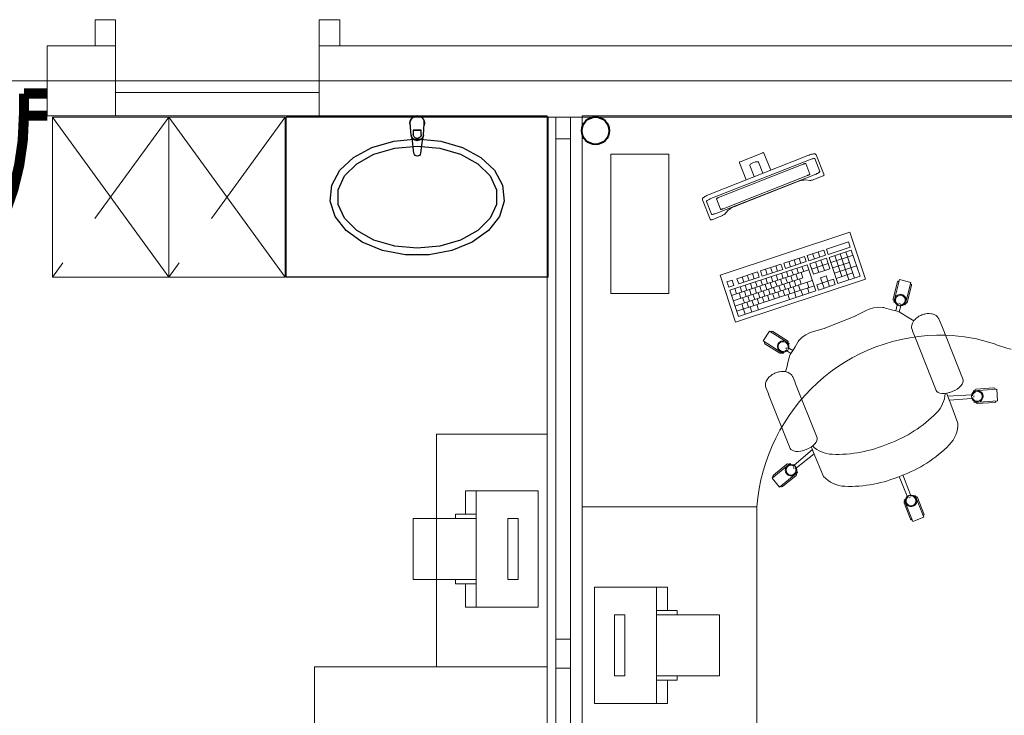
# Model space of a CAD drawing. Extents: x 22906 to 23553, y 42673 to 42842.
# Drawn here: x 23015 to 23018, y 42825 to 42828 of the extents above; entities that cross this region are included whole.
import ezdxf

# ---------------------------------------------------------------- set-up
doc = ezdxf.new("R2010")
doc.units = 0
doc.header["$LTSCALE"] = 99.9
doc.header["$MEASUREMENT"] = 0
doc.linetypes.add('DASHDOT', pattern=[1, 0.5, -0.25, 0, -0.25])
doc.layers.get('0').update_dxf_attribs({"linetype": 'CONTINUOUS', "lineweight": 20})
for name, color, linetype, lineweight in [('0_KS', 14, 'CONTINUOUS', 40), ('0_KS_urządzenia', 12, 'CONTINUOUS', 25), ('meble BIUROWE', 252, 'CONTINUOUS', 13), ('osie', 7, 'DASHDOT', 13), ('ściany działowe', 252, 'CONTINUOUS', 13), ('ściany nośne', 252, 'CONTINUOUS', 13), ('ściany zewn', 252, 'CONTINUOUS', 13)]:
    doc.layers.add(name, color=color, linetype=linetype, lineweight=lineweight)

# ---------------------------------------------------------------- blocks, each defined once
blk = doc.blocks.new('D1 metalowe 70_273', base_point=(76552856.9, 22969465.5))
at = {"color": 0, "linetype": 'Continuous', "const_width": 35}
blk.add_lwpolyline([(76553271.9, 22970364.9, 0.402866), (76552406.9, 22969465.5)], format="xyb", dxfattribs=at)
for points in [[(76553306.9, 22970365.5), (76553271.9, 22970365.5)], [(76553271.9, 22970365.5), (76553271.9, 22969465.5)], [(76553306.9, 22969465.5), (76553306.9, 22970365.5)], [(76552326.9, 22969465.5), (76552406.9, 22969465.5)], [(76552406.9, 22969465.5), (76552406.9, 22969389.3)], [(76553271.9, 22969465.5), (76553306.9, 22969465.5)], [(76553386.9, 22969465.5), (76553306.9, 22969465.5)], [(76553306.9, 22969465.5), (76553306.9, 22969389.3)], [(76552406.9, 22969389.3), (76552326.9, 22969389.3)], [(76553306.9, 22969389.3), (76553386.9, 22969389.3)]]:
    blk.add_lwpolyline(points, dxfattribs=at)

msp = doc.modelspace()

# ---------------------------------------------------------------- linework, layer by layer
at = {"layer": '0_KS'}
msp.add_circle((23016.6556, 42827.2814), 0.0471, dxfattribs=at)
at = {"layer": '0_KS_urządzenia'}
for p, q in [((23015.5928, 42826.778), (23015.5928, 42827.328)), ((23016.4928, 42827.328), (23015.5928, 42827.328)), ((23016.0189, 42827.3064), (23016.019, 42827.3114)), ((23016.0218, 42827.2661), (23016.0189, 42827.3064)), ((23016.0638, 42827.2661), (23016.0667, 42827.3064)), ((23016.0667, 42827.3064), (23016.0666, 42827.3114)), ((23016.4928, 42826.778), (23016.4928, 42827.328)), ((23016.0564, 42827.2831), (23016.0292, 42827.2831)), ((23016.0292, 42827.2831), (23016.0292, 42827.2683)), ((23016.0564, 42827.2824), (23016.0292, 42827.2824)), ((23016.0564, 42827.2683), (23016.0564, 42827.2831)), ((23015.8872, 42827.2239), (23015.962, 42827.2456)), ((23015.962, 42827.2456), (23016.0428, 42827.253)), ((23016.0317, 42827.2036), (23016.0251, 42827.2566)), ((23016.0428, 42827.253), (23016.1237, 42827.2456)), ((23016.0606, 42827.2566), (23016.0539, 42827.2036)), ((23016.1237, 42827.2456), (23016.1985, 42827.2239)), ((23015.8239, 42827.1896), (23015.8872, 42827.2239)), ((23015.835, 42827.1679), (23015.8942, 42827.2006)), ((23015.8942, 42827.2006), (23015.9654, 42827.2214)), ((23015.9654, 42827.2214), (23016.0428, 42827.2285)), ((23016.0428, 42827.2285), (23016.1203, 42827.2214)), ((23016.1203, 42827.2214), (23016.1915, 42827.2006)), ((23016.1915, 42827.2006), (23016.2507, 42827.1679)), ((23016.1985, 42827.2239), (23016.2618, 42827.1896)), ((23015.7768, 42827.1451), (23015.8239, 42827.1896)), ((23015.7927, 42827.1259), (23015.835, 42827.1679)), ((23016.2507, 42827.1679), (23016.293, 42827.1259)), ((23016.2618, 42827.1896), (23016.3088, 42827.1451)), ((23015.7495, 42827.0937), (23015.7768, 42827.1451)), ((23016.3088, 42827.1451), (23016.3361, 42827.0937)), ((23015.7706, 42827.078), (23015.7927, 42827.1259)), ((23016.293, 42827.1259), (23016.315, 42827.078)), ((23015.7439, 42827.0394), (23015.7495, 42827.0937)), ((23015.7706, 42827.0281), (23015.7706, 42827.078)), ((23016.315, 42827.078), (23016.315, 42827.0281)), ((23016.3361, 42827.0937), (23016.3417, 42827.0394)), ((23015.7605, 42826.9861), (23015.7439, 42827.0394)), ((23016.3417, 42827.0394), (23016.3251, 42826.9861)), ((23015.7927, 42826.9802), (23015.7706, 42827.0281)), ((23016.315, 42827.0281), (23016.293, 42826.9802)), ((23015.7981, 42826.9377), (23015.7605, 42826.9861)), ((23015.835, 42826.9382), (23015.7927, 42826.9802)), ((23016.293, 42826.9802), (23016.2507, 42826.9382)), ((23016.3251, 42826.9861), (23016.2876, 42826.9377)), ((23015.8538, 42826.8979), (23015.7981, 42826.9377)), ((23015.8942, 42826.9055), (23015.835, 42826.9382)), ((23016.2507, 42826.9382), (23016.1915, 42826.9055)), ((23016.2876, 42826.9377), (23016.2319, 42826.8979)), ((23015.9235, 42826.8696), (23015.8538, 42826.8979)), ((23015.9654, 42826.8847), (23015.8942, 42826.9055)), ((23016.1915, 42826.9055), (23016.1203, 42826.8847)), ((23016.2319, 42826.8979), (23016.1622, 42826.8696)), ((23016.002, 42826.8549), (23015.9235, 42826.8696)), ((23016.0428, 42826.8776), (23015.9654, 42826.8847)), ((23016.1203, 42826.8847), (23016.0428, 42826.8776)), ((23016.1622, 42826.8696), (23016.0836, 42826.8549)), ((23016.0836, 42826.8549), (23016.002, 42826.8549)), ((23016.4928, 42826.778), (23015.5928, 42826.778))]:
    msp.add_line(p, q, dxfattribs=at)
at = {"layer": '0_KS_urządzenia', "extrusion": (0, 0, -1)}
for centre, major_axis, start_param, end_param in [((23016.0428, 42827.308), (0.0177, 0.0177), 3.565456, 7.430119), ((23016.0428, 42827.308), (-0.017, 0.017), 5.634576, 8.497951), ((23016.0428, 42827.2683), (0.00962, 0.00962), 0.785398, 3.926991), ((23016.0428, 42827.2687), (-0.0149, 0.0149), 2.446421, 5.40756), ((23016.0428, 42827.268), (-0.0149, 0.0149), 2.446421, 5.40756), ((23016.0428, 42827.205), (0.00791, 0.00791), 0.909996, 3.802393)]:
    msp.add_ellipse(centre, major_axis=major_axis, ratio=1, start_param=start_param, end_param=end_param, dxfattribs=at)
at = {"layer": 'meble BIUROWE'}
for p, q in [((23015.1895, 42826.778), (23014.7895, 42827.328)), ((23014.7895, 42826.778), (23014.7895, 42827.328)), ((23015.1895, 42827.328), (23014.7895, 42827.328)), ((23014.9355, 42826.9789), (23015.1895, 42827.328)), ((23015.5895, 42826.778), (23015.1895, 42827.328)), ((23015.1895, 42826.778), (23015.1895, 42827.328)), ((23015.1895, 42826.778), (23015.1895, 42827.328)), ((23015.5895, 42827.328), (23015.1895, 42827.328)), ((23015.3355, 42826.9789), (23015.5895, 42827.328)), ((23015.5895, 42826.778), (23015.5895, 42827.328)), ((23016.6095, 42827.328), (23018.4095, 42827.328)), ((23016.6095, 42827.328), (23016.6095, 42825.988)), ((23016.9078, 42827.2011), (23016.7078, 42827.2011)), ((23016.7078, 42826.7211), (23016.7078, 42827.2011)), ((23016.9078, 42827.2011), (23016.9078, 42826.7211)), ((23017.1525, 42827.1747), (23017.2305, 42827.2055)), ((23017.232, 42827.206), (23017.2305, 42827.2055)), ((23017.2334, 42827.2056), (23017.232, 42827.206)), ((23017.2343, 42827.2043), (23017.2334, 42827.2056)), ((23017.2343, 42827.2043), (23017.2573, 42827.1459)), ((23017.4012, 42827.2011), (23017.3976, 42827.2003)), ((23017.4042, 42827.2017), (23017.4012, 42827.2011)), ((23017.4067, 42827.2019), (23017.4042, 42827.2017)), ((23017.4085, 42827.2017), (23017.4067, 42827.2019)), ((23017.4103, 42827.2014), (23017.4085, 42827.2017)), ((23017.4114, 42827.2009), (23017.4103, 42827.2014)), ((23017.413, 42827.1998), (23017.4114, 42827.2009)), ((23017.3849, 42827.1962), (23017.046, 42827.0625)), ((23017.3903, 42827.1814), (23017.0522, 42827.048)), ((23017.151, 42827.174), (23017.1504, 42827.1728)), ((23017.1504, 42827.1728), (23017.1505, 42827.1713)), ((23017.1736, 42827.1129), (23017.1505, 42827.1713)), ((23017.1525, 42827.1747), (23017.151, 42827.174)), ((23017.1892, 42827.1669), (23017.1875, 42827.1652)), ((23017.1907, 42827.168), (23017.1892, 42827.1668)), ((23017.1933, 42827.1696), (23017.1907, 42827.168)), ((23017.1961, 42827.171), (23017.1933, 42827.1696)), ((23017.2012, 42827.173), (23017.1961, 42827.171)), ((23017.2042, 42827.1739), (23017.2012, 42827.173)), ((23017.2072, 42827.1745), (23017.2042, 42827.1739)), ((23017.2072, 42827.1745), (23017.2091, 42827.1747)), ((23017.2114, 42827.1746), (23017.209, 42827.1747)), ((23017.2136, 42827.1743), (23017.2114, 42827.1746)), ((23017.2149, 42827.1738), (23017.2136, 42827.1743)), ((23017.2153, 42827.1735), (23017.2149, 42827.1738)), ((23017.2155, 42827.1733), (23017.2153, 42827.1735)), ((23017.2305, 42827.1353), (23017.2155, 42827.1733)), ((23017.3685, 42827.1663), (23017.3701, 42827.1668)), ((23017.3701, 42827.1668), (23017.3717, 42827.1673)), ((23017.3717, 42827.1673), (23017.3731, 42827.1678)), ((23017.3731, 42827.1678), (23017.3745, 42827.1681)), ((23017.3745, 42827.1681), (23017.3756, 42827.1683)), ((23017.3756, 42827.1683), (23017.3765, 42827.1683)), ((23017.3765, 42827.1683), (23017.3772, 42827.1683)), ((23017.3772, 42827.1683), (23017.3776, 42827.1681)), ((23017.3776, 42827.1681), (23017.3918, 42827.132)), ((23017.389, 42827.1977), (23017.3849, 42827.1962)), ((23017.3929, 42827.199), (23017.389, 42827.1977)), ((23017.3903, 42827.1814), (23017.3935, 42827.1826)), ((23017.3937, 42827.1992), (23017.3929, 42827.199)), ((23017.3935, 42827.1826), (23017.3967, 42827.1836)), ((23017.3976, 42827.2003), (23017.3937, 42827.1992)), ((23017.3967, 42827.1836), (23017.3996, 42827.1844)), ((23017.3996, 42827.1844), (23017.4023, 42827.1851)), ((23017.4023, 42827.1851), (23017.4045, 42827.1855)), ((23017.4045, 42827.1855), (23017.4063, 42827.1856)), ((23017.4063, 42827.1856), (23017.4077, 42827.1855)), ((23017.4077, 42827.1855), (23017.4085, 42827.1852)), ((23017.426, 42827.1407), (23017.4085, 42827.1852)), ((23017.4141, 42827.1982), (23017.413, 42827.1998)), ((23017.4404, 42827.1314), (23017.4141, 42827.1982)), ((23017.0785, 42827.0519), (23017.3685, 42827.1663)), ((23017.1856, 42827.1622), (23017.1854, 42827.1617)), ((23017.1854, 42827.1617), (23017.1854, 42827.1614)), ((23017.1854, 42827.1614), (23017.2004, 42827.1235)), ((23017.1862, 42827.1635), (23017.1856, 42827.1622)), ((23017.1875, 42827.1652), (23017.1862, 42827.1635)), ((23017.4133, 42827.1324), (23017.4177, 42827.1345)), ((23017.4163, 42827.1338), (23017.4134, 42827.1324)), ((23017.419, 42827.1352), (23017.4163, 42827.1338)), ((23017.4177, 42827.1345), (23017.4213, 42827.1365)), ((23017.4214, 42827.1365), (23017.419, 42827.1352)), ((23017.4213, 42827.1365), (23017.424, 42827.1384)), ((23017.4233, 42827.1378), (23017.4214, 42827.1365)), ((23017.4248, 42827.1389), (23017.4233, 42827.1378)), ((23017.424, 42827.1384), (23017.4256, 42827.1399)), ((23017.4257, 42827.1399), (23017.4248, 42827.1389)), ((23017.4256, 42827.1399), (23017.4259, 42827.141)), ((23017.426, 42827.1407), (23017.4257, 42827.1399)), ((23017.0721, 42826.9976), (23017.4102, 42827.131)), ((23017.3839, 42827.1272), (23017.0939, 42827.0128)), ((23017.1417, 42827.0242), (23017.3443, 42827.1041)), ((23017.3443, 42827.1041), (23017.3508, 42827.1064)), ((23017.3508, 42827.1064), (23017.3571, 42827.1085)), ((23017.3569, 42827.1084), (23017.3619, 42827.1098)), ((23017.3619, 42827.1098), (23017.3669, 42827.111)), ((23017.3669, 42827.111), (23017.3712, 42827.1117)), ((23017.3712, 42827.1117), (23017.3747, 42827.112)), ((23017.3747, 42827.112), (23017.3765, 42827.1119)), ((23017.3765, 42827.1119), (23017.3914, 42827.11)), ((23017.3855, 42827.1279), (23017.3839, 42827.1272)), ((23017.387, 42827.1286), (23017.3855, 42827.1279)), ((23017.3883, 42827.1293), (23017.387, 42827.1286)), ((23017.3895, 42827.13), (23017.3883, 42827.1293)), ((23017.3904, 42827.1306), (23017.3895, 42827.13)), ((23017.3912, 42827.1312), (23017.3904, 42827.1306)), ((23017.3916, 42827.1317), (23017.3912, 42827.1312)), ((23017.3914, 42827.11), (23017.3922, 42827.1099)), ((23017.3918, 42827.132), (23017.3916, 42827.1317)), ((23017.3922, 42827.1099), (23017.3938, 42827.1101)), ((23017.3938, 42827.1101), (23017.3957, 42827.1104)), ((23017.3957, 42827.1104), (23017.3979, 42827.1109)), ((23017.3979, 42827.1109), (23017.4012, 42827.1118)), ((23017.4004, 42827.1116), (23017.4012, 42827.1118)), ((23017.4012, 42827.1118), (23017.4035, 42827.1126)), ((23017.4035, 42827.1126), (23017.4059, 42827.1135)), ((23017.4059, 42827.1135), (23017.4372, 42827.1258)), ((23017.4086, 42827.1304), (23017.4133, 42827.1324)), ((23017.4134, 42827.1324), (23017.4102, 42827.131)), ((23017.4372, 42827.1258), (23017.439, 42827.1266)), ((23017.439, 42827.1266), (23017.4402, 42827.1279)), ((23017.4402, 42827.1279), (23017.4407, 42827.1296)), ((23017.4407, 42827.1296), (23017.4404, 42827.1314)), ((23017.023, 42827.046), (23017.0234, 42827.0479)), ((23017.0234, 42827.0441), (23017.023, 42827.046)), ((23017.0239, 42827.049), (23017.0234, 42827.0479)), ((23017.0234, 42827.0441), (23017.0497, 42826.9773)), ((23017.0239, 42827.049), (23017.025, 42827.0505)), ((23017.0262, 42827.0518), (23017.025, 42827.0505)), ((23017.0282, 42827.0533), (23017.0262, 42827.0518)), ((23017.0308, 42827.055), (23017.0282, 42827.0533)), ((23017.0339, 42827.0568), (23017.0308, 42827.055)), ((23017.0383, 42827.0591), (23017.0339, 42827.0568)), ((23017.0364, 42827.0384), (23017.0367, 42827.0392)), ((23017.0364, 42827.0384), (23017.0539, 42826.9939)), ((23017.0367, 42827.0392), (23017.0376, 42827.0401)), ((23017.0376, 42827.0401), (23017.039, 42827.0413)), ((23017.042, 42827.0608), (23017.0383, 42827.0591)), ((23017.039, 42827.0413), (23017.041, 42827.0425)), ((23017.041, 42827.0425), (23017.0433, 42827.0439)), ((23017.046, 42827.0625), (23017.042, 42827.0608)), ((23017.0433, 42827.0439), (23017.046, 42827.0453)), ((23017.046, 42827.0453), (23017.049, 42827.0467)), ((23017.049, 42827.0467), (23017.0522, 42827.048)), ((23017.0706, 42827.047), (23017.0707, 42827.0474)), ((23017.0848, 42827.011), (23017.0706, 42827.047)), ((23017.0707, 42827.0474), (23017.0712, 42827.0479)), ((23017.0712, 42827.0479), (23017.0719, 42827.0485)), ((23017.0719, 42827.0485), (23017.0729, 42827.0491)), ((23017.0729, 42827.0491), (23017.074, 42827.0498)), ((23017.074, 42827.0498), (23017.0754, 42827.0505)), ((23017.0754, 42827.0505), (23017.0769, 42827.0512)), ((23017.0769, 42827.0512), (23017.0785, 42827.0519)), ((23017.0688, 42826.9965), (23017.0737, 42826.9983)), ((23017.0721, 42826.9976), (23017.0688, 42826.9965)), ((23017.0852, 42827.0108), (23017.0848, 42827.011)), ((23017.0859, 42827.0107), (23017.0852, 42827.0108)), ((23017.0868, 42827.0108), (23017.0859, 42827.0107)), ((23017.0879, 42827.011), (23017.0868, 42827.0108)), ((23017.0892, 42827.0113), (23017.0879, 42827.011)), ((23017.0907, 42827.0117), (23017.0892, 42827.0113)), ((23017.0923, 42827.0122), (23017.0907, 42827.0117)), ((23017.0939, 42827.0128), (23017.0923, 42827.0122)), ((23017.0998, 42826.9947), (23017.1105, 42827.0075)), ((23017.1105, 42827.0075), (23017.113, 42827.0096)), ((23017.113, 42827.0096), (23017.1164, 42827.012)), ((23017.1164, 42827.012), (23017.1207, 42827.0145)), ((23017.1207, 42827.0145), (23017.1254, 42827.0169)), ((23017.1254, 42827.0169), (23017.1308, 42827.0196)), ((23017.1308, 42827.0196), (23017.1371, 42827.0223)), ((23017.1371, 42827.0223), (23017.1417, 42827.0242)), ((23017.0497, 42826.9774), (23017.0507, 42826.9758)), ((23017.0497, 42826.9773), (23017.0507, 42826.9758)), ((23017.0507, 42826.9758), (23017.0522, 42826.9748)), ((23017.0522, 42826.9748), (23017.054, 42826.9747)), ((23017.0538, 42826.9942), (23017.0548, 42826.9936)), ((23017.0547, 42826.9936), (23017.0539, 42826.9939)), ((23017.054, 42826.9747), (23017.0558, 42826.9754)), ((23017.056, 42826.9935), (23017.0547, 42826.9936)), ((23017.0548, 42826.9936), (23017.0569, 42826.9935)), ((23017.0558, 42826.9754), (23017.0858, 42826.9872)), ((23017.0578, 42826.9936), (23017.056, 42826.9935)), ((23017.0569, 42826.9935), (23017.0601, 42826.994)), ((23017.0601, 42826.994), (23017.0578, 42826.9936)), ((23017.0601, 42826.994), (23017.0642, 42826.995)), ((23017.0627, 42826.9946), (23017.0601, 42826.994)), ((23017.0657, 42826.9955), (23017.0627, 42826.9946)), ((23017.0642, 42826.995), (23017.0688, 42826.9965)), ((23017.0688, 42826.9965), (23017.0657, 42826.9955)), ((23017.0858, 42826.9872), (23017.0877, 42826.9879)), ((23017.0877, 42826.9879), (23017.09, 42826.989)), ((23017.09, 42826.989), (23017.0922, 42826.99)), ((23017.093, 42826.9904), (23017.0922, 42826.99)), ((23017.093, 42826.9904), (23017.0953, 42826.9916)), ((23017.0953, 42826.9916), (23017.0972, 42826.9927)), ((23017.0972, 42826.9927), (23017.0987, 42826.9938)), ((23017.0987, 42826.9938), (23017.0998, 42826.9947)), ((23017.5298, 42826.9326), (23017.0836, 42826.785)), ((23017.5832, 42826.7712), (23017.5298, 42826.9326)), ((23017.525, 42826.8994), (23017.449, 42826.8743)), ((23017.5309, 42826.8814), (23017.525, 42826.8994)), ((23017.4395, 42826.8711), (23017.3826, 42826.8523)), ((23017.4265, 42826.8468), (23017.4205, 42826.8649)), ((23017.4455, 42826.8531), (23017.4395, 42826.8711)), ((23017.455, 42826.8562), (23017.449, 42826.8743)), ((23017.5309, 42826.8814), (23017.455, 42826.8562)), ((23017.5344, 42826.8709), (23017.4584, 42826.8458)), ((23017.5452, 42826.7744), (23017.5154, 42826.8646)), ((23017.5642, 42826.7807), (23017.5344, 42826.8709)), ((23017.3731, 42826.8492), (23017.3022, 42826.8257)), ((23017.379, 42826.8311), (23017.3081, 42826.8077)), ((23017.3259, 42826.8135), (23017.3199, 42826.8316)), ((23017.3436, 42826.8194), (23017.3376, 42826.8374)), ((23017.3613, 42826.8253), (23017.3553, 42826.8433)), ((23017.379, 42826.8311), (23017.3731, 42826.8492)), ((23017.3885, 42826.8343), (23017.3826, 42826.8523)), ((23017.4455, 42826.8531), (23017.3885, 42826.8343)), ((23017.4489, 42826.8427), (23017.392, 42826.8238)), ((23017.4075, 42826.8405), (23017.4015, 42826.8586)), ((23017.4229, 42826.794), (23017.411, 42826.8301)), ((23017.4419, 42826.8003), (23017.4299, 42826.8364)), ((23017.4609, 42826.8066), (23017.4489, 42826.8427)), ((23017.4883, 42826.7556), (23017.4584, 42826.8458)), ((23017.4644, 42826.8278), (23017.5403, 42826.8529)), ((23017.4704, 42826.8097), (23017.5273, 42826.8286)), ((23017.5013, 42826.7799), (23017.4774, 42826.8521)), ((23017.5262, 42826.7682), (23017.4964, 42826.8584)), ((23014.7895, 42826.778), (23014.8253, 42826.8274)), ((23015.1895, 42826.778), (23015.2253, 42826.8274)), ((23017.3825, 42826.8207), (23017.1166, 42826.7327)), ((23017.1226, 42826.7147), (23017.3884, 42826.8026)), ((23017.2123, 42826.796), (23017.1414, 42826.7725)), ((23017.2183, 42826.7779), (23017.2123, 42826.796)), ((23017.2927, 42826.8226), (23017.2218, 42826.7991)), ((23017.2277, 42826.7811), (23017.2218, 42826.7991)), ((23017.2986, 42826.8045), (23017.2277, 42826.7811)), ((23017.2455, 42826.7869), (23017.2395, 42826.805)), ((23017.2632, 42826.7928), (23017.2572, 42826.8108)), ((23017.2809, 42826.7987), (23017.275, 42826.8167)), ((23017.2986, 42826.8045), (23017.2927, 42826.8226)), ((23017.3081, 42826.8077), (23017.3022, 42826.8257)), ((23017.3176, 42826.7792), (23017.3116, 42826.7972)), ((23017.3353, 42826.7851), (23017.3293, 42826.8031)), ((23017.353, 42826.7909), (23017.347, 42826.809)), ((23017.3707, 42826.7968), (23017.3648, 42826.8148)), ((23017.4123, 42826.7305), (23017.3825, 42826.8207)), ((23017.4039, 42826.7877), (23017.392, 42826.8238)), ((23017.3979, 42826.8058), (23017.4549, 42826.8246)), ((23017.4039, 42826.7877), (23017.4609, 42826.8066)), ((23017.4763, 42826.7917), (23017.5523, 42826.8168)), ((23014.7895, 42826.778), (23015.1895, 42826.778)), ((23015.1895, 42826.778), (23015.5895, 42826.778)), ((23017.0836, 42826.785), (23017.1369, 42826.6236)), ((23017.1072, 42826.7612), (23017.1249, 42826.7671)), ((23017.1132, 42826.7432), (23017.1072, 42826.7612)), ((23017.1309, 42826.7491), (23017.1249, 42826.7671)), ((23017.1286, 42826.6967), (23017.3678, 42826.7758)), ((23017.1345, 42826.6786), (23017.4004, 42826.7666)), ((23017.1369, 42826.6236), (23017.5832, 42826.7712)), ((23017.1474, 42826.7545), (23017.1414, 42826.7725)), ((23017.2183, 42826.7779), (23017.1474, 42826.7545)), ((23017.1651, 42826.7604), (23017.1591, 42826.7784)), ((23017.1828, 42826.7662), (23017.1768, 42826.7843)), ((23017.2005, 42826.7721), (23017.1946, 42826.7901)), ((23017.2112, 42826.744), (23017.2053, 42826.7621)), ((23017.2289, 42826.7499), (23017.223, 42826.7679)), ((23017.2467, 42826.7557), (23017.2407, 42826.7738)), ((23017.2644, 42826.7616), (23017.2584, 42826.7796)), ((23017.2792, 42826.7465), (23017.2732, 42826.7645)), ((23017.2821, 42826.7675), (23017.2761, 42826.7855)), ((23017.2969, 42826.7524), (23017.291, 42826.7704)), ((23017.2998, 42826.7733), (23017.2939, 42826.7914)), ((23017.3147, 42826.7582), (23017.3087, 42826.7763)), ((23017.3324, 42826.7641), (23017.3264, 42826.7821)), ((23017.344, 42826.7479), (23017.3381, 42826.766)), ((23017.3501, 42826.7699), (23017.3441, 42826.788)), ((23017.3618, 42826.7538), (23017.3558, 42826.7718)), ((23017.3678, 42826.7758), (23017.3619, 42826.7938)), ((23017.3886, 42826.7427), (23017.3827, 42826.7607)), ((23017.4158, 42826.7517), (23017.4728, 42826.7705)), ((23017.4289, 42826.776), (23017.4478, 42826.7823)), ((23017.4408, 42826.7399), (23017.4289, 42826.776)), ((23017.4598, 42826.7462), (23017.4478, 42826.7823)), ((23017.4788, 42826.7525), (23017.4728, 42826.7705)), ((23017.4823, 42826.7736), (23017.5393, 42826.7925)), ((23017.5642, 42826.7807), (23017.4883, 42826.7556)), ((23017.6781, 42826.7032), (23017.693, 42826.7614)), ((23017.7003, 42826.7698), (23017.6805, 42826.6923)), ((23017.7391, 42826.7599), (23017.7003, 42826.7698)), ((23017.1132, 42826.7432), (23017.1309, 42826.7491)), ((23017.1465, 42826.6426), (23017.1166, 42826.7327)), ((23017.1403, 42826.7206), (23017.1344, 42826.7386)), ((23017.1405, 42826.6606), (23017.4063, 42826.7485)), ((23017.4123, 42826.7305), (23017.1465, 42826.6426)), ((23017.1581, 42826.7264), (23017.1521, 42826.7445)), ((23017.1729, 42826.7113), (23017.1669, 42826.7294)), ((23017.1758, 42826.7323), (23017.1698, 42826.7503)), ((23017.1906, 42826.7172), (23017.1846, 42826.7352)), ((23017.1935, 42826.7382), (23017.1875, 42826.7562)), ((23017.2083, 42826.7231), (23017.2024, 42826.7411)), ((23017.226, 42826.7289), (23017.2201, 42826.747)), ((23017.2377, 42826.7128), (23017.2317, 42826.7308)), ((23017.2438, 42826.7348), (23017.2378, 42826.7528)), ((23017.2554, 42826.7186), (23017.2495, 42826.7367)), ((23017.2615, 42826.7406), (23017.2555, 42826.7587)), ((23017.2732, 42826.7245), (23017.2672, 42826.7425)), ((23017.2877, 42826.7093), (23017.2817, 42826.7273)), ((23017.2909, 42826.7303), (23017.2849, 42826.7484)), ((23017.3054, 42826.7151), (23017.2994, 42826.7332)), ((23017.3086, 42826.7362), (23017.3026, 42826.7542)), ((23017.3231, 42826.721), (23017.3171, 42826.739)), ((23017.3263, 42826.7421), (23017.3204, 42826.7601)), ((23017.3408, 42826.7269), (23017.3349, 42826.7449)), ((23017.3586, 42826.7327), (23017.3526, 42826.7508)), ((23017.3672, 42826.7156), (23017.3612, 42826.7336)), ((23017.3898, 42826.723), (23017.3838, 42826.7411)), ((23017.4218, 42826.7336), (23017.4158, 42826.7517)), ((23017.4788, 42826.7525), (23017.4218, 42826.7336)), ((23017.7391, 42826.7599), (23017.7193, 42826.6824)), ((23017.7266, 42826.6908), (23017.7415, 42826.749)), ((23016.9078, 42826.7211), (23016.7078, 42826.7211)), ((23017.1552, 42826.7055), (23017.1492, 42826.7235)), ((23017.1668, 42826.6893), (23017.1609, 42826.7073)), ((23017.1845, 42826.6952), (23017.1786, 42826.7132)), ((23017.1991, 42826.68), (23017.1931, 42826.698)), ((23017.2023, 42826.701), (23017.1963, 42826.7191)), ((23017.2168, 42826.6858), (23017.2108, 42826.7039)), ((23017.22, 42826.7069), (23017.214, 42826.7249)), ((23017.2345, 42826.6917), (23017.2285, 42826.7097)), ((23017.2522, 42826.6975), (23017.2463, 42826.7156)), ((23017.2699, 42826.7034), (23017.264, 42826.7214)), ((23017.3221, 42826.7007), (23017.3161, 42826.7187)), ((23017.3447, 42826.7081), (23017.3387, 42826.7261)), ((23017.1636, 42826.6682), (23017.1576, 42826.6863)), ((23017.1696, 42826.6502), (23017.1636, 42826.6682)), ((23017.1813, 42826.6741), (23017.1754, 42826.6921)), ((23017.1927, 42826.6578), (23017.1867, 42826.6759)), ((23017.2158, 42826.6655), (23017.2098, 42826.6835)), ((23017.5856, 42826.6629), (23017.5466, 42826.6431)), ((23017.5954, 42826.6677), (23017.5856, 42826.6629)), ((23017.6102, 42826.6722), (23017.5954, 42826.6677)), ((23017.6253, 42826.6748), (23017.6102, 42826.6722)), ((23017.6424, 42826.6739), (23017.6253, 42826.6748)), ((23017.6457, 42826.6736), (23017.6424, 42826.6739)), ((23017.6487, 42826.6728), (23017.6457, 42826.6736)), ((23017.673, 42826.6655), (23017.6487, 42826.6728)), ((23017.6969, 42826.6594), (23017.673, 42826.6655)), ((23017.6845, 42826.6913), (23017.6805, 42826.6923)), ((23017.6868, 42826.662), (23017.6923, 42826.6821)), ((23017.6988, 42826.6585), (23017.6969, 42826.6594)), ((23017.7018, 42826.6869), (23017.698, 42826.6878)), ((23017.6988, 42826.6585), (23017.7041, 42826.6791)), ((23017.7193, 42826.6824), (23017.7153, 42826.6834)), ((23017.5473, 42826.6433), (23017.4434, 42826.6021)), ((23017.7317, 42826.638), (23017.6988, 42826.6585)), ((23017.7489, 42826.6274), (23017.7317, 42826.638)), ((23017.748, 42826.626), (23017.7441, 42826.6194)), ((23017.748, 42826.626), (23017.7493, 42826.6282)), ((23017.7545, 42826.6339), (23017.7493, 42826.6282)), ((23017.7545, 42826.6339), (23017.7565, 42826.6359)), ((23017.7565, 42826.6359), (23017.7593, 42826.638)), ((23017.7643, 42826.6418), (23017.7593, 42826.638)), ((23017.7643, 42826.6418), (23017.7668, 42826.6434)), ((23017.7668, 42826.6434), (23017.7697, 42826.6449)), ((23017.7697, 42826.6449), (23017.7729, 42826.6465)), ((23017.7729, 42826.6465), (23017.7763, 42826.6479)), ((23017.7763, 42826.6479), (23017.7798, 42826.6492)), ((23017.7798, 42826.6492), (23017.7832, 42826.6503)), ((23017.7832, 42826.6503), (23017.7864, 42826.6511)), ((23017.7864, 42826.6511), (23017.7893, 42826.6517)), ((23017.7893, 42826.6517), (23017.7955, 42826.6524)), ((23017.7955, 42826.6524), (23017.799, 42826.6528)), ((23017.799, 42826.6528), (23017.8018, 42826.6527)), ((23017.8018, 42826.6527), (23017.8095, 42826.6521)), ((23017.8095, 42826.6521), (23017.812, 42826.6514)), ((23017.812, 42826.6514), (23017.8193, 42826.6492)), ((23017.8193, 42826.6492), (23017.8255, 42826.6458)), ((23017.8255, 42826.6458), (23017.8303, 42826.6412)), ((23017.8303, 42826.6412), (23017.832, 42826.6395)), ((23017.832, 42826.6395), (23017.8356, 42826.6341)), ((23017.8386, 42826.6266), (23017.8356, 42826.6341)), ((23017.8417, 42826.6187), (23017.8386, 42826.6266)), ((23017.2319, 42826.5586), (23017.2533, 42826.5924)), ((23017.2533, 42826.5924), (23017.3209, 42826.5496)), ((23017.4442, 42826.6024), (23017.4014, 42826.5899)), ((23017.742, 42826.6126), (23017.7416, 42826.606)), ((23017.7416, 42826.6036), (23017.7416, 42826.606)), ((23017.7416, 42826.6036), (23017.743, 42826.5973)), ((23017.7441, 42826.6194), (23017.742, 42826.6126)), ((23017.746, 42826.5899), (23017.743, 42826.5973)), ((23017.743, 42826.5973), (23017.743, 42826.5973)), ((23017.8449, 42826.6106), (23017.8417, 42826.6187)), ((23017.8449, 42826.6106), (23017.9186, 42826.4249)), ((23017.2319, 42826.5586), (23017.2995, 42826.5158)), ((23017.3152, 42826.5592), (23017.2645, 42826.5913)), ((23017.3541, 42826.5595), (23017.3519, 42826.5571)), ((23017.3541, 42826.5595), (23017.3659, 42826.5719)), ((23017.3778, 42826.58), (23017.3659, 42826.5719)), ((23017.3908, 42826.5866), (23017.3778, 42826.58)), ((23017.3908, 42826.5866), (23017.4014, 42826.5899)), ((23017.7491, 42826.582), (23017.746, 42826.5899)), ((23017.7523, 42826.5739), (23017.7491, 42826.582)), ((23017.7523, 42826.5739), (23017.8257, 42826.388)), ((23017.2884, 42826.517), (23017.2377, 42826.5491)), ((23017.3091, 42826.531), (23017.3113, 42826.5344)), ((23017.3264, 42826.515), (23017.3128, 42826.5239)), ((23017.3187, 42826.5461), (23017.3209, 42826.5496)), ((23017.3332, 42826.5256), (23017.3194, 42826.5341)), ((23017.3242, 42826.5116), (23017.3375, 42826.5325)), ((23017.3375, 42826.5325), (23017.3413, 42826.5387)), ((23017.3413, 42826.5387), (23017.3502, 42826.5545)), ((23017.3519, 42826.5571), (23017.3502, 42826.5545)), ((23017.2995, 42826.5158), (23017.3017, 42826.5193)), ((23017.3168, 42826.484), (23017.3234, 42826.5097)), ((23017.3242, 42826.5116), (23017.3234, 42826.5097)), ((23017.3083, 42826.4527), (23017.3135, 42826.4721)), ((23017.3135, 42826.4721), (23017.3168, 42826.484)), ((23017.2461, 42826.4268), (23017.2422, 42826.4202)), ((23017.2461, 42826.4268), (23017.2474, 42826.429)), ((23017.2526, 42826.4347), (23017.2474, 42826.429)), ((23017.2526, 42826.4347), (23017.2545, 42826.4367)), ((23017.2545, 42826.4367), (23017.2574, 42826.4389)), ((23017.2624, 42826.4426), (23017.2574, 42826.4389)), ((23017.2624, 42826.4426), (23017.2649, 42826.4442)), ((23017.2649, 42826.4442), (23017.2678, 42826.4458)), ((23017.2678, 42826.4458), (23017.271, 42826.4473)), ((23017.271, 42826.4473), (23017.2744, 42826.4488)), ((23017.2744, 42826.4488), (23017.2779, 42826.45)), ((23017.2779, 42826.45), (23017.2813, 42826.4511)), ((23017.2813, 42826.4511), (23017.2845, 42826.452)), ((23017.2845, 42826.452), (23017.2873, 42826.4525)), ((23017.2873, 42826.4525), (23017.2936, 42826.4532)), ((23017.2936, 42826.4532), (23017.2971, 42826.4536)), ((23017.2971, 42826.4536), (23017.2999, 42826.4535)), ((23017.2999, 42826.4535), (23017.3076, 42826.4529)), ((23017.3076, 42826.4529), (23017.31, 42826.4522)), ((23017.31, 42826.4522), (23017.3174, 42826.45)), ((23017.3174, 42826.45), (23017.3236, 42826.4466)), ((23017.3236, 42826.4466), (23017.3284, 42826.442)), ((23017.3284, 42826.442), (23017.3301, 42826.4403)), ((23017.3301, 42826.4403), (23017.3325, 42826.4361)), ((23017.3337, 42826.4349), (23017.3325, 42826.4361)), ((23017.3366, 42826.4275), (23017.3337, 42826.4349)), ((23017.3398, 42826.4196), (23017.3366, 42826.4275)), ((23017.919, 42826.4209), (23017.9186, 42826.4249)), ((23017.2396, 42826.4044), (23017.2397, 42826.4068)), ((23017.2396, 42826.4044), (23017.2411, 42826.3982)), ((23017.24, 42826.4135), (23017.2397, 42826.4068)), ((23017.2422, 42826.4202), (23017.24, 42826.4135)), ((23017.2441, 42826.3907), (23017.2411, 42826.3982)), ((23017.2411, 42826.3981), (23017.2411, 42826.3981)), ((23017.2472, 42826.3828), (23017.2441, 42826.3907)), ((23017.343, 42826.4115), (23017.3398, 42826.4196)), ((23017.343, 42826.4115), (23017.4167, 42826.2257)), ((23017.8897, 42826.3881), (23017.8977, 42826.3928)), ((23017.898, 42826.393), (23017.8977, 42826.3928)), ((23017.898, 42826.393), (23017.9051, 42826.3983)), ((23017.9051, 42826.3983), (23017.911, 42826.404)), ((23017.911, 42826.404), (23017.9154, 42826.4098)), ((23017.9154, 42826.4098), (23017.9181, 42826.4155)), ((23017.9181, 42826.4155), (23017.919, 42826.4209)), ((23018.0338, 42826.3927), (23017.954, 42826.3872)), ((23017.9636, 42826.3928), (23018.0234, 42826.397)), ((23018.0365, 42826.3528), (23018.0338, 42826.3927)), ((23017.2504, 42826.3747), (23017.2472, 42826.3828)), ((23017.25, 42826.3746), (23017.3237, 42826.1888)), ((23017.8282, 42826.3848), (23017.8257, 42826.388)), ((23017.8325, 42826.3815), (23017.8282, 42826.3848)), ((23017.8384, 42826.3792), (23017.8325, 42826.3815)), ((23017.8455, 42826.378), (23017.8384, 42826.3792)), ((23017.8537, 42826.3779), (23017.8455, 42826.378)), ((23017.8625, 42826.379), (23017.8537, 42826.3779)), ((23017.8644, 42826.3713), (23017.8614, 42826.3788)), ((23017.8629, 42826.379), (23017.8625, 42826.379)), ((23017.8719, 42826.3811), (23017.8629, 42826.379)), ((23017.8683, 42826.3615), (23017.8644, 42826.3713)), ((23017.8653, 42826.3691), (23017.948, 42826.3733)), ((23017.875, 42826.3447), (23017.8683, 42826.3615)), ((23017.8708, 42826.3552), (23017.9486, 42826.3611)), ((23017.8725, 42826.3813), (23017.8719, 42826.3811)), ((23017.881, 42826.3842), (23017.8725, 42826.3813)), ((23017.881, 42826.3842), (23017.8891, 42826.3879)), ((23017.8897, 42826.3881), (23017.8891, 42826.3879)), ((23017.9542, 42826.3831), (23017.954, 42826.3872)), ((23017.9555, 42826.3652), (23017.9552, 42826.3692)), ((23017.8764, 42826.3412), (23017.875, 42826.3447)), ((23017.9005, 42826.2761), (23017.8764, 42826.3412)), ((23017.9567, 42826.3473), (23017.9564, 42826.3514)), ((23018.0365, 42826.3528), (23017.9567, 42826.3473)), ((23017.9671, 42826.343), (23018.0269, 42826.3471)), ((23016.1095, 42825.438), (23016.1095, 42826.238)), ((23016.1095, 42826.238), (23016.4895, 42826.238)), ((23016.4895, 42826.238), (23016.4895, 42825.438)), ((23017.4161, 42826.2163), (23017.417, 42826.2217)), ((23017.417, 42826.2217), (23017.4167, 42826.2257)), ((23017.3262, 42826.1856), (23017.3242, 42826.1889)), ((23017.3306, 42826.1824), (23017.3262, 42826.1856)), ((23017.379, 42826.185), (23017.3872, 42826.1887)), ((23017.3877, 42826.189), (23017.3872, 42826.1887)), ((23017.3877, 42826.189), (23017.3957, 42826.1936)), ((23017.396, 42826.1938), (23017.3957, 42826.1936)), ((23017.396, 42826.1938), (23017.4032, 42826.1991)), ((23017.3999, 42826.187), (23017.3969, 42826.1945)), ((23017.4038, 42826.1772), (23017.3999, 42826.187)), ((23017.4032, 42826.1991), (23017.4091, 42826.2048)), ((23017.4091, 42826.2048), (23017.4134, 42826.2106)), ((23017.4134, 42826.2106), (23017.4161, 42826.2163)), ((23017.3365, 42826.1801), (23017.3306, 42826.1824)), ((23017.3436, 42826.1788), (23017.3365, 42826.1801)), ((23017.4008, 42826.1848), (23017.3377, 42826.1311)), ((23017.3518, 42826.1787), (23017.3436, 42826.1788)), ((23017.4063, 42826.1708), (23017.3457, 42826.1219)), ((23017.3606, 42826.1798), (23017.3518, 42826.1787)), ((23017.361, 42826.1799), (23017.3606, 42826.1798)), ((23017.37, 42826.1819), (23017.361, 42826.1799)), ((23017.3705, 42826.1821), (23017.37, 42826.1819)), ((23017.379, 42826.185), (23017.3705, 42826.1821)), ((23017.439, 42826.0929), (23017.4038, 42826.1772)), ((23017.262, 42826.0864), (23017.3239, 42826.1371)), ((23017.313, 42826.1347), (23017.2666, 42826.0966)), ((23017.3265, 42826.134), (23017.3239, 42826.1371)), ((23017.3378, 42826.1201), (23017.3353, 42826.1232)), ((23017.2873, 42826.0555), (23017.262, 42826.0864)), ((23017.2873, 42826.0555), (23017.3492, 42826.1062)), ((23017.3447, 42826.096), (23017.2982, 42826.058)), ((23017.3492, 42826.1062), (23017.3466, 42826.1094)), ((23017.6987, 42826.0924), (23017.7268, 42826.0243)), ((23017.7118, 42826.0976), (23017.7381, 42826.0288)), ((23016.2086, 42825.9629), (23016.2086, 42826.0429)), ((23016.4586, 42826.0429), (23016.2086, 42826.0429)), ((23016.2457, 42826.0429), (23016.2457, 42825.6429)), ((23016.4586, 42825.6429), (23016.4586, 42826.0429)), ((23017.7369, 42826.0207), (23017.7332, 42826.0192)), ((23017.7536, 42826.0273), (23017.7498, 42826.0258)), ((23017.7831, 42825.953), (23017.7536, 42826.0273)), ((23017.762, 42826.0199), (23017.7841, 42825.9641)), ((23016.6095, 42825.988), (23017.2095, 42825.988)), ((23017.2095, 42825.988), (23017.2095, 42824.978)), ((23017.7155, 42826.0014), (23017.7376, 42825.9457)), ((23017.7202, 42826.0141), (23017.7164, 42826.0126)), ((23017.7459, 42825.9382), (23017.7164, 42826.0126)), ((23016.1745, 42825.9629), (23016.1745, 42825.9479)), ((23016.2457, 42825.9629), (23016.1745, 42825.9629)), ((23017.7831, 42825.953), (23017.7459, 42825.9382)), ((23016.2457, 42825.9479), (23016.029, 42825.9479)), ((23016.029, 42825.9479), (23016.029, 42825.7379)), ((23016.3543, 42825.9479), (23016.39, 42825.9479)), ((23016.3543, 42825.9479), (23016.3543, 42825.7379)), ((23016.39, 42825.9479), (23016.39, 42825.7379)), ((23016.2457, 42825.7379), (23016.029, 42825.7379)), ((23016.1745, 42825.7229), (23016.1745, 42825.7379)), ((23016.2457, 42825.7229), (23016.1745, 42825.7229)), ((23016.2086, 42825.7229), (23016.2086, 42825.6429)), ((23016.3543, 42825.7379), (23016.39, 42825.7379)), ((23016.6522, 42825.7118), (23016.9022, 42825.7118)), ((23016.6522, 42825.7118), (23016.6522, 42825.3118)), ((23016.8651, 42825.3118), (23016.8651, 42825.7118)), ((23016.9022, 42825.6318), (23016.9022, 42825.7118)), ((23016.4586, 42825.6429), (23016.2086, 42825.6429)), ((23016.7208, 42825.4068), (23016.7208, 42825.6168)), ((23016.7565, 42825.6168), (23016.7208, 42825.6168)), ((23016.7565, 42825.4068), (23016.7565, 42825.6168)), ((23016.8651, 42825.6318), (23016.9363, 42825.6318)), ((23016.8651, 42825.6168), (23017.0818, 42825.6168)), ((23016.9363, 42825.6318), (23016.9363, 42825.6168)), ((23017.0818, 42825.4068), (23017.0818, 42825.6168)), ((23016.4895, 42825.438), (23015.6895, 42825.438)), ((23015.6895, 42825.438), (23015.6895, 42825.138)), ((23016.1095, 42825.438), (23016.4895, 42825.438)), ((23016.4895, 42823.638), (23016.4895, 42825.438)), ((23016.7565, 42825.4068), (23016.7208, 42825.4068)), ((23016.8651, 42825.4068), (23017.0818, 42825.4068)), ((23016.8651, 42825.3918), (23016.9363, 42825.3918)), ((23016.9022, 42825.3918), (23016.9022, 42825.3118)), ((23016.9363, 42825.3918), (23016.9363, 42825.4068)), ((23016.6522, 42825.3118), (23016.9022, 42825.3118))]:
    msp.add_line(p, q, dxfattribs=at)
for centre, major_axis, start_param, end_param in [((23017.6979, 42826.7601), (-0.00354, 0.00354), -1.03595, 0.534846), ((23017.7366, 42826.7502), (0.00354, 0.00354), 5.247235, 6.818031), ((23017.683, 42826.702), (-0.00354, 0.00354), 0.534846, 2.105642), ((23017.7029, 42826.699), (0.0141, 0.0141), 5.875554, 9.017146), ((23017.7029, 42826.699), (0.012, 0.012), 3.841587, 9.794475), ((23017.7029, 42826.699), (0.0141, 0.0141), 2.733961, 5.875554), ((23017.7217, 42826.6921), (0.00354, 0.00354), 3.676439, 5.247235), ((23017.2618, 42826.5871), (0.00354, 0.00354), 0.220687, 1.791484), ((23017.3001, 42826.5391), (0.0141, 0.0141), 5.875554, 9.017146), ((23017.3001, 42826.5391), (-0.012, 0.012), 3.527429, 9.480316), ((23017.3125, 42826.555), (0.00354, 0.00354), 4.933076, 6.503872), ((23017.2404, 42826.5533), (0.00354, 0.00354), 1.791484, 3.36228), ((23017.3001, 42826.5391), (0.0141, 0.0141), 2.733961, 5.875554), ((23017.2911, 42826.5212), (0.00354, 0.00354), 3.36228, 4.933076), ((23017.9673, 42826.368), (0.0141, 0.0141), 5.875554, 9.017146), ((23017.9639, 42826.3879), (0.00354, 0.00354), 0.854722, 2.425519), ((23018.0238, 42826.392), (0.00354, 0.00354), 5.567111, 7.137907), ((23017.7541, 42826.3836), (0.0727, 0.0727), 4.717836, 5.446179), ((23017.9673, 42826.368), (0.0141, 0.0141), 2.733961, 5.875554), ((23017.9673, 42826.368), (0.012, 0.012), 2.590667, 8.543555), ((23017.9667, 42826.348), (0.00354, 0.00354), 2.425519, 3.996315), ((23018.0266, 42826.3521), (0.00354, 0.00354), 3.996315, 5.567111), ((23017.5133, 42826.6192), (0.3109, 0.3109), 4.270815, 4.721985), ((23017.7977, 42826.2735), (0.0727, 0.0727), 4.717836, 5.522352), ((23017.4719, 42826.2716), (0.0727, 0.0727), 3.163336, 3.891678), ((23017.4856, 42826.6081), (0.3109, 0.3109), 3.887529, 4.3387), ((23017.557, 42826.5091), (0.3109, 0.3109), 4.270815, 4.721985), ((23017.3273, 42826.1141), (0.0141, 0.0141), 5.875554, 9.017146), ((23017.3273, 42826.1141), (-0.012, 0.012), -1.504837, 4.448051), ((23017.3273, 42826.1141), (0.0141, 0.0141), 2.733961, 5.875554), ((23017.3161, 42826.1308), (0.00354, 0.00354), 6.183996, 7.754793), ((23017.2697, 42826.0928), (0.00354, 0.00354), 1.471607, 3.042404), ((23017.3415, 42826.0998), (0.00354, 0.00354), 4.6132, 6.183996), ((23017.5155, 42826.1615), (0.0727, 0.0727), 3.087162, 3.891678), ((23017.5292, 42826.4981), (0.3109, 0.3109), 3.887529, 4.3387), ((23017.2951, 42826.0618), (0.00354, 0.00354), 3.042404, 4.6132), ((23017.7395, 42826.0088), (0.0141, 0.0141), 5.875554, 9.017146), ((23017.7395, 42826.0088), (0.012, 0.012), 1.328314, 7.281201), ((23017.7573, 42826.018), (0.00354, 0.00354), 5.875554, 7.44635), ((23017.7201, 42826.0033), (0.00354, 0.00354), 1.163165, 2.733961), ((23017.7395, 42826.0088), (0.0141, 0.0141), 2.733961, 5.875554), ((23017.7794, 42825.9623), (0.00354, 0.00354), 4.304757, 5.875554), ((23017.7423, 42825.9475), (0.00354, 0.00354), 2.733961, 4.304757)]:
    msp.add_ellipse(centre, major_axis=major_axis, ratio=1, start_param=start_param, end_param=end_param, dxfattribs=at)
for points in [[(23017.8595, 42826.578), (23017.5201, 42826.5886), (23017.2373, 42826.327), (23017.2095, 42825.988)], [(23018.0262, 42826.548), (23017.9726, 42826.5667), (23017.9163, 42826.5763), (23017.8595, 42826.578)], [(23018.0836, 42826.5303), (23018.0638, 42826.5335), (23018.0452, 42826.5413), (23018.0262, 42826.548)]]:
    msp.add_open_spline(points, degree=3, dxfattribs=at)
at = {"layer": 'osie', "ltscale": 3}
msp.add_line((23009.9006, 42827.453), (23041.961, 42827.453), dxfattribs=at)
at = {"layer": 'ściany działowe'}
for p, q in [((23015.0064, 42827.663), (23014.9364, 42827.663)), ((23014.9364, 42827.663), (23014.9364, 42827.573)), ((23015.0064, 42827.573), (23015.0064, 42827.663)), ((23015.7764, 42827.663), (23015.7064, 42827.663)), ((23015.7064, 42827.663), (23015.7064, 42827.573)), ((23015.7764, 42827.573), (23015.7764, 42827.663)), ((23014.9364, 42827.573), (23015.0064, 42827.573)), ((23015.7064, 42827.573), (23015.7764, 42827.573)), ((23015.7064, 42827.413), (23015.0064, 42827.413)), ((23015.0064, 42827.413), (23015.0064, 42827.333)), ((23015.7064, 42827.333), (23015.7064, 42827.413)), ((23015.0064, 42827.333), (23015.7064, 42827.333)), ((23016.4895, 42827.333), (23016.4895, 42827.328)), ((23016.6095, 42827.328), (23016.4895, 42827.328)), ((23016.4895, 42827.328), (23016.4895, 42823.638)), ((23016.6095, 42827.328), (23016.6095, 42827.333)), ((23016.6095, 42823.638), (23016.6095, 42827.328))]:
    msp.add_line(p, q, dxfattribs=at)
at = {"layer": 'ściany nośne'}
for p, q in [((23014.7714, 42827.573), (23014.7714, 42827.333)), ((23015.0064, 42827.573), (23014.7714, 42827.573)), ((23015.0064, 42827.333), (23015.0064, 42827.573)), ((23020.7459, 42827.573), (23015.7064, 42827.573)), ((23015.7064, 42827.573), (23015.7064, 42827.333)), ((23014.7714, 42827.333), (23015.0064, 42827.333)), ((23015.7064, 42827.333), (23016.4895, 42827.333)), ((23016.6095, 42827.333), (23020.5059, 42827.333))]:
    msp.add_line(p, q, dxfattribs=at)
at = {"layer": 'ściany zewn'}
for p, q in [((23016.4895, 42827.328), (23016.6095, 42827.328)), ((23016.4895, 42823.638), (23016.4895, 42827.328)), ((23016.5195, 42827.328), (23016.5195, 42827.253)), ((23016.5695, 42827.253), (23016.5695, 42827.328)), ((23016.6095, 42827.328), (23016.6095, 42823.638)), ((23016.5195, 42827.253), (23016.5695, 42827.253)), ((23016.5195, 42827.253), (23016.5195, 42825.533)), ((23016.5695, 42825.533), (23016.5695, 42827.253)), ((23016.5695, 42825.533), (23016.5695, 42827.253)), ((23016.5195, 42825.533), (23016.5195, 42825.483)), ((23016.5695, 42825.533), (23016.5195, 42825.533)), ((23016.5695, 42825.483), (23016.5695, 42825.533)), ((23016.5195, 42825.483), (23016.5195, 42825.433)), ((23016.5695, 42825.433), (23016.5695, 42825.483)), ((23016.5195, 42825.433), (23016.5695, 42825.433)), ((23016.5195, 42825.433), (23016.5195, 42823.713)), ((23016.5695, 42823.713), (23016.5695, 42825.433)), ((23016.5695, 42823.713), (23016.5695, 42825.433))]:
    msp.add_line(p, q, dxfattribs=at)

# ---------------------------------------------------------------- block references
at = {"layer": 'ściany nośne', "xscale": 0.001000000000203727, "yscale": 0.000999999996565748, "zscale": 0.001, "rotation": 180}
msp.add_blockref('D1 metalowe 70_273', (23014.2414, 42827.333), dxfattribs=at)

doc.saveas('drawing.dxf')
